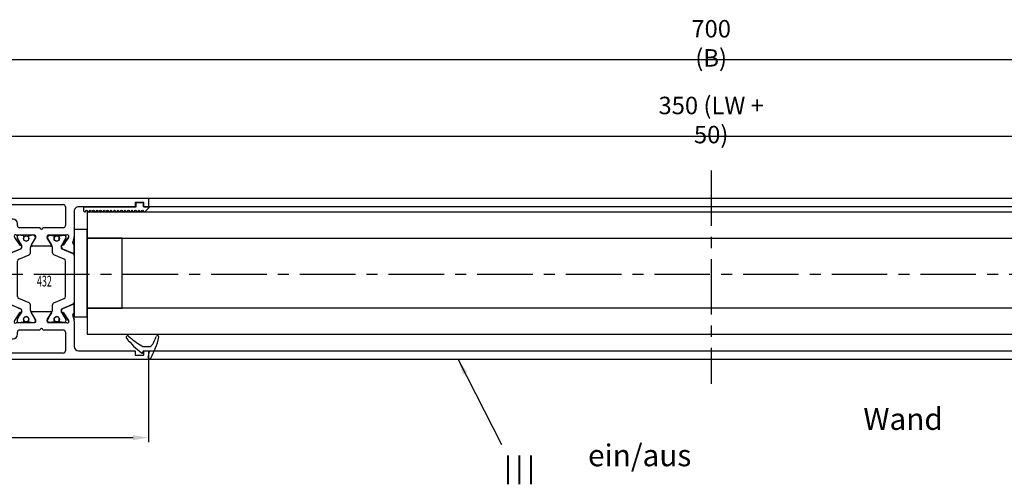
# Model space of a CAD drawing. Units: millimetres. Extents: x -1287 to -98, y 0 to 841.
# Drawn here: x -654 to -428, y 487 to 593 of the extents above; entities that cross this region are included whole.
import ezdxf
from ezdxf.enums import TextEntityAlignment as Align

# ---------------------------------------------------------------- set-up
doc = ezdxf.new("R2010")
doc.units = ezdxf.units.MM
doc.header["$PDMODE"] = 35
doc.header["$PDSIZE"] = 2
doc.linetypes.add('CENTERX2', pattern=[20.32, 12.7, -2.54, 2.54, -2.54])
for name, color, linetype in [('02_Bemassung', 4, 'Continuous'), ('06_Beschriftung', 2, 'Continuous'), ('325137', 7, 'Continuous'), ('325424', 7, 'Continuous'), ('325432', 7, 'Continuous'), ('325455', 40, 'Continuous'), ('Glas', 7, 'Continuous'), ('Mittellinien', 7, 'Continuous')]:
    doc.layers.add(name, color=color, linetype=linetype)
doc.layers.add('05_Beschriftung', color=2, linetype='Continuous', lineweight=35)
doc.styles.get("Standard").update_dxf_attribs({"font": 'ISOCP.SHX', "width": 0.8})
doc.dimstyles.new('Dorma', dxfattribs={"dimtxt": 4, "dimasz": 3.5, "dimexe": 1, "dimexo": 1, "dimgap": 1.5, "dimtad": 1, "dimdec": 1, "dimrnd": 0.5, "dimzin": 9, "dimtxsty": 'Standard', "dimcen": 0.1, "dimclrd": 256, "dimclre": 256, "dimclrt": 256, "dimadec": 1, "dimazin": 2, "dimtp": 0.1, "dimtm": 0.1, "dimtfac": 1, "dimtdec": 1, "dimtmove": 0, "dimatfit": 3, "dimfxl": 1, "dimtolj": 1, "dimtzin": 0, "dimlwe": -1, "dimarcsym": 0})

# ---------------------------------------------------------------- blocks, each defined once
blk = doc.blocks.new('*D151')
at = {"layer": '02_Bemassung', "transparency": 16777216}
for p, q in [((129, 2.58), (129, -16.37)), ((221, 2.58), (221, -16.37))]:
    blk.add_line(p, q, dxfattribs=at)
at = {"layer": '02_Bemassung', "lineweight": -2, "transparency": 16777216}
blk.add_line((132.5, -15.37), (217.5, -15.37), dxfattribs=at)
at = {"layer": '02_Bemassung', "transparency": 16777216}
for points in [[(132.5, -14.79), (132.5, -15.95), (129, -15.37)], [(217.5, -14.79), (217.5, -15.95), (221, -15.37)]]:
    blk.add_solid(points, dxfattribs=at)
at = {"layer": 'Defpoints', "color": 0, "transparency": 16777216}
for p in [(129, 3.58), (221, 3.58), (221, -15.37)]:
    blk.add_point(p, dxfattribs=at)
at = {"layer": '02_Bemassung', "transparency": 16777216, "insert": (172.35, -11.87), "char_height": 4, "attachment_point": 5}
blk.add_mtext('\\A1;92', dxfattribs=at)
blk = doc.blocks.new('325137')
at = {"color": 1, "linetype": 'Continuous', "lineweight": 30}
for p, q in [((-12.75, 2.05), (-12.8, 1.8)), ((-12.75, 2.04), (-12.8, 1.8)), ((-12.8, 1.8), (-12.8, 1)), ((-12.8, 1.8), (-12.8, 1.8)), ((-12.8, 1), (-0.8, 1)), ((-12.35, 2), (-12.35, 2)), ((-11.95, 2), (-11.95, 2)), ((-11.55, 2), (-11.55, 2)), ((-11.15, 2), (-11.15, 2)), ((-10.75, 2), (-10.75, 2)), ((-10.35, 2), (-10.35, 2)), ((-9.95, 2), (-9.95, 2)), ((-9.55, 2), (-9.55, 2)), ((-9.15, 2), (-9.15, 2)), ((-8.75, 2), (-8.75, 2)), ((-8.35, 2), (-8.35, 2)), ((-7.95, 2), (-7.95, 2)), ((-7.55, 2), (-7.55, 2)), ((-7.15, 2), (-7.15, 2)), ((-6.75, 2), (-6.75, 2)), ((-6.35, 2), (-6.35, 2)), ((-5.95, 2), (-5.95, 2)), ((-5.55, 2), (-5.55, 2)), ((-5.15, 2), (-5.15, 2)), ((-4.75, 2), (-4.75, 2)), ((-4.35, 2), (-4.35, 2)), ((-3.95, 2), (-3.95, 2)), ((-3.55, 2), (-3.55, 2)), ((-3.15, 2), (-3.15, 2)), ((-2.75, 2), (-2.75, 2)), ((-2.6, 1), (-0.8, 1)), ((-2.35, 2), (-2.35, 2)), ((-1.95, 2), (-1.95, 2)), ((-1.55, 2), (-1.55, 2)), ((-1.15, 2), (-1.15, 2)), ((-0.8, 1), (-0.8, 0.3)), ((-0.77, 1), (-0.77, 1)), ((-0.75, 2), (-0.75, 2)), ((-0.5, 0), (0.5, 0)), ((-0.35, 2), (-0.35, 2)), ((0.05, 2), (0.05, 2)), ((0.45, 2), (0.45, 2)), ((0.8, 0.3), (0.8, 0.8)), ((0.86, 2.06), (0.85, 2)), ((0.85, 2), (0.85, 2)), ((0.88, 2.11), (0.86, 2.06)), ((0.92, 2.16), (0.88, 2.11)), ((0.97, 2.19), (0.92, 2.16)), ((1.03, 2.2), (0.97, 2.19)), ((1, 1), (2.23, 1)), ((1.03, 2.2), (1.03, 2.2)), ((2.26, 1.07), (1.19, 2.14)), ((2.23, 1.1), (1.19, 2.14)), ((2.23, 1), (1.23, 1)), ((2.26, 1.07), (2.26, 1.07))]:
    blk.add_line(p, q, dxfattribs=at)
at = {"color": 1, "linetype": 'Continuous', "lineweight": 0}
for p, q in [((-12.75, 2.04), (-12.75, 2.05)), ((1.19, 2.14), (1.19, 2.14))]:
    blk.add_line(p, q, dxfattribs=at)
at = {"color": 1, "linetype": 'Continuous', "lineweight": 30}
for centre, radius, start, end in [((-12.55, 2), 0.2, 0.0006, 167.32), ((-12.55, 2), 0.2, 359.9984, 167.32), ((-12.15, 2), 0.2, 180, 0), ((-12.15, 2), 0.2, 180.0021, 359.9979), ((-11.75, 2), 0.2, 0.0021, 179.9979), ((-11.75, 2), 0.2, 94.9185, 179.996), ((-11.75, 2), 0.2, 0.0059, 84.1855), ((-11.35, 2), 0.2, 180, 0), ((-11.35, 2), 0.2, 180.0021, 359.9979), ((-10.95, 2), 0.2, 0.0021, 179.9979), ((-10.95, 2), 0.2, 95.7941, 179.9956), ((-10.95, 2), 0.2, 0.0044, 84.2059), ((-10.55, 2), 0.2, 180, 0), ((-10.55, 2), 0.2, 180.0021, 359.9979), ((-10.15, 2), 0.2, 0.0021, 179.9979), ((-10.15, 2), 0.2, 95.8145, 179.9941), ((-10.15, 2), 0.2, 0.0044, 84.2059), ((-9.75, 2), 0.2, 180, 0), ((-9.75, 2), 0.2, 180.0021, 359.9979), ((-9.35, 2), 0.2, 359.9936, 180.0064), ((-9.35, 2), 0.2, 95.7829, 180.0256), ((-9.35, 2), 0.2, 359.9744, 84.2171), ((-8.95, 2), 0.2, 180, 0), ((-8.95, 2), 0.2, 180.0021, 359.9979), ((-8.55, 2), 0.2, 0.0021, 179.9979), ((-8.55, 2), 0.2, 95.7941, 179.9956), ((-8.55, 2), 0.2, 0.0059, 84.1855), ((-8.15, 2), 0.2, 180, 0), ((-8.15, 2), 0.2, 180.0021, 359.9979), ((-7.75, 2), 0.2, 0.0021, 179.9979), ((-7.75, 2), 0.2, 95.7941, 179.9956), ((-7.75, 2), 0.2, 0.0044, 84.2059), ((-7.35, 2), 0.2, 180, 0), ((-7.35, 2), 0.2, 180.0021, 359.9979), ((-6.95, 2), 0.2, 0.0021, 179.9979), ((-6.95, 2), 0.2, 95.7941, 179.9956), ((-6.95, 2), 0.2, 0.0044, 84.2059), ((-6.55, 2), 0.2, 180, 0), ((-6.55, 2), 0.2, 180.0021, 359.9979), ((-6.15, 2), 0.2, 0.0021, 179.9979), ((-6.15, 2), 0.2, 95.7829, 180.0256), ((-6.15, 2), 0.2, 0.0044, 84.2059), ((-5.75, 2), 0.2, 179.9915, 0.0085), ((-5.75, 2), 0.2, 179.9936, 0.0064), ((-5.35, 2), 0.2, 0.0021, 179.9979), ((-5.35, 2), 0.2, 95.7941, 179.9956), ((-5.35, 2), 0.2, 359.9783, 84.2131), ((-4.95, 2), 0.2, 180, 0), ((-4.95, 2), 0.2, 180.0021, 359.9979), ((-4.55, 2), 0.2, 0.0021, 179.9979), ((-4.55, 2), 0.2, 95.798, 179.9916), ((-4.55, 2), 0.2, 0.0084, 84.202), ((-4.15, 2), 0.2, 180, 0), ((-4.15, 2), 0.2, 180.0021, 359.9979), ((-3.75, 2), 0.2, 0.0021, 179.9979), ((-3.75, 2), 0.2, 95.798, 179.9916), ((-3.75, 2), 0.2, 0.0084, 84.202), ((-3.35, 2), 0.2, 180, 0), ((-3.35, 2), 0.2, 180.0021, 359.9979), ((-2.95, 2), 0.2, 0.0021, 179.9979), ((-2.95, 2), 0.2, 95.8184, 179.9902), ((-2.95, 2), 0.2, 0.0084, 84.202), ((-2.55, 2), 0.2, 180, 0), ((-2.55, 2), 0.2, 180.0021, 359.9979), ((-2.15, 2), 0.2, 359.9936, 180.0064), ((-2.15, 2), 0.2, 95.7869, 180.0217), ((-2.15, 2), 0.2, 359.9783, 84.2131), ((-1.75, 2), 0.2, 180, 0), ((-1.75, 2), 0.2, 180.0021, 359.9979), ((-1.35, 2), 0.2, 0.0021, 179.9979), ((-1.35, 2), 0.2, 95.798, 179.9916), ((-1.35, 2), 0.2, 0.0084, 84.202), ((-0.95, 2), 0.2, 180, 0), ((-0.95, 2), 0.2, 180.0021, 359.9979), ((-0.5, 0.3), 0.3, 179.9983, 270.0003), ((-0.55, 2), 0.2, 0.0021, 179.9979), ((-0.55, 2), 0.2, 95.798, 179.9916), ((-0.55, 2), 0.2, 0.0084, 84.202), ((-0.15, 2), 0.2, 180, 0), ((-0.15, 2), 0.2, 180.0021, 359.9979), ((0.25, 2), 0.2, 0.0021, 179.9979), ((0.25, 2), 0.2, 95.798, 179.9916), ((0.25, 2), 0.2, 0.0084, 84.202), ((0.65, 2), 0.2, 180, 0), ((0.65, 2), 0.2, 180.0021, 359.9979), ((0.5, 0.3), 0.3, 269.9997, 0.0017), ((1, 0.8), 0.2, 90.0127, 179.9958), ((1.05, 2), 0.2, 44.9963, 180.0039), ((1.05, 2), 0.2, 45.0021, 84.2009), ((2.33, 1), 0.1, 135.0883, 179.9415)]:
    blk.add_arc(centre, radius, start, end, dxfattribs=at)
blk = doc.blocks.new('325432')
at = {"color": 40, "linetype": 'Continuous', "lineweight": 30}
for p, q in [((-36, 46), (-29, 46)), ((-29, 46), (-29, 44.5)), ((-8, 44.5), (-8, 46)), ((-8, 46), (-1, 46)), ((-37, 0), (-37, 45)), ((-35.5, 19.5), (-35.5, 44)), ((-35, 44.5), (-33.5, 44.5)), ((-33, 44), (-33, 40.8)), ((-29.5, 44), (-31.5, 44)), ((-31.5, 44), (-31.5, 42)), ((-5.5, 44), (-7.5, 44)), ((-5.5, 42), (-5.5, 44)), ((-4, 40.8), (-4, 44)), ((-3.5, 44.5), (-2, 44.5)), ((-1.5, 44), (-1.5, 19.5)), ((0, 45), (0, 0)), ((-31.5, 42), (-29, 42)), ((-29, 41.7), (-30.55, 40.15)), ((-29, 42), (-29, 41.7)), ((-8, 41.7), (-8, 42)), ((-8, 42), (-5.5, 42)), ((-6.45, 40.15), (-8, 41.7)), ((-32.7, 40.5), (-32.5, 40.5)), ((-32.2, 40.2), (-32.2, 31)), ((-30.7, 39.79), (-30.7, 32.5)), ((-6.3, 32.5), (-6.3, 39.79)), ((-4.8, 31), (-4.8, 40.2)), ((-4.5, 40.5), (-4.3, 40.5)), ((-30.2, 32), (-28.18, 32)), ((-27.9, 31.97), (-26.75, 31.68)), ((-26.16, 32), (-24.66, 32)), ((-24.33, 31.69), (-25.4, 29.18)), ((-18.5, 32), (-23.87, 32)), ((-13.13, 32), (-18.5, 32)), ((-11.6, 29.18), (-12.67, 31.69)), ((-12.34, 32), (-10.84, 32)), ((-10.25, 31.68), (-9.1, 31.97)), ((-8.82, 32), (-6.8, 32)), ((-31.2, 30), (-30.7, 30)), ((-30.2, 29.5), (-30.2, 24.85)), ((-28.5, 30.06), (-28.5, 26.1)), ((-28.5, 29.7), (-28.5, 29.27)), ((-28.07, 30.71), (-28.22, 30.76)), ((-27.89, 30.1), (-28.1, 30.1)), ((-26.27, 29.55), (-28, 30.67)), ((-26.8, 29.5), (-27.78, 30.07)), ((-26.11, 29.11), (-26.8, 29.5)), ((-26.19, 29.2), (-26.18, 29.38)), ((-24.38, 31.58), (-25.3, 29.4)), ((-24.02, 27.3), (-23.01, 29.69)), ((-22.55, 30), (-18.5, 30)), ((-18.5, 30), (-14.45, 30)), ((-13.99, 29.69), (-12.98, 27.3)), ((-11.7, 29.4), (-12.62, 31.58)), ((-9.22, 30.07), (-10.89, 29.11)), ((-10.82, 29.38), (-10.81, 29.2)), ((-9, 30.67), (-10.73, 29.55)), ((-8.9, 30.1), (-9.11, 30.1)), ((-8.78, 30.76), (-8.93, 30.71)), ((-8.5, 26.1), (-8.5, 30.06)), ((-8.5, 29.27), (-8.5, 29.7)), ((-6.8, 24.85), (-6.8, 29.5)), ((-6.3, 30), (-5.8, 30)), ((-28.4, 29.1), (-28.4, 28.72)), ((-28.4, 27.27), (-28.4, 26.9)), ((-28.2, 28.52), (-28.09, 28.52)), ((-28.09, 27.47), (-28.2, 27.47)), ((-25.44, 29.25), (-25.9, 29.01)), ((-11.1, 29.01), (-11.56, 29.25)), ((-8.91, 28.52), (-8.8, 28.52)), ((-8.8, 27.47), (-8.91, 27.47)), ((-8.6, 28.72), (-8.6, 29.1)), ((-8.6, 26.9), (-8.6, 27.27)), ((-28.5, 26.73), (-28.5, 26.3)), ((-28.2, 25.8), (-27.98, 25.8)), ((-28.1, 25.9), (-27.89, 25.9)), ((-27.82, 25.84), (-26.3, 26.77)), ((-27.78, 25.93), (-26.8, 26.5)), ((-26.8, 26.5), (-26.11, 26.89)), ((-26, 26.6), (-26, 22.4)), ((-25.71, 27), (-24.48, 27)), ((-12.52, 27), (-11.29, 27)), ((-11, 22.4), (-11, 26.6)), ((-10.89, 26.89), (-9.22, 25.93)), ((-10.7, 26.77), (-9.18, 25.84)), ((-9.11, 25.9), (-8.9, 25.9)), ((-9.02, 25.8), (-8.8, 25.8)), ((-8.5, 26.3), (-8.5, 26.73)), ((-30.2, 24.15), (-30.2, 19.5)), ((-28.5, 22.9), (-28.5, 18.94)), ((-28.5, 18.94), (-28.5, 22.9)), ((-28.5, 22.27), (-28.5, 22.7)), ((-28.5, 22.27), (-28.5, 22.7)), ((-27.98, 23.2), (-28.2, 23.2)), ((-28.2, 23.2), (-27.98, 23.2)), ((-28.1, 23.1), (-27.89, 23.1)), ((-28.1, 23.1), (-27.89, 23.1)), ((-26.3, 22.23), (-27.82, 23.16)), ((-27.82, 23.16), (-26.3, 22.23)), ((-27.78, 23.07), (-26.8, 22.5)), ((-27.78, 23.07), (-26.8, 22.5)), ((-10.89, 22.11), (-9.22, 23.07)), ((-10.89, 22.11), (-9.22, 23.07)), ((-9.18, 23.16), (-10.7, 22.23)), ((-10.7, 22.23), (-9.18, 23.16)), ((-9.11, 23.1), (-8.9, 23.1)), ((-9.11, 23.1), (-8.9, 23.1)), ((-8.8, 23.2), (-9.02, 23.2)), ((-9.02, 23.2), (-8.8, 23.2)), ((-8.5, 18.94), (-8.5, 22.9)), ((-8.5, 22.9), (-8.5, 18.94)), ((-8.5, 22.7), (-8.5, 22.27)), ((-8.5, 22.7), (-8.5, 22.27)), ((-6.8, 19.5), (-6.8, 24.15)), ((-28.4, 21.72), (-28.4, 22.1)), ((-28.4, 21.72), (-28.4, 22.1)), ((-28.09, 21.52), (-28.2, 21.52)), ((-28.09, 21.52), (-28.2, 21.52)), ((-28.2, 20.47), (-28.09, 20.47)), ((-28.2, 20.47), (-28.09, 20.47)), ((-26.8, 22.5), (-26.11, 22.11)), ((-26.8, 22.5), (-26.11, 22.11)), ((-25.71, 22), (-24.48, 22)), ((-25.71, 22), (-24.48, 22)), ((-24.02, 21.69), (-23.01, 19.3)), ((-24.02, 21.69), (-23.01, 19.3)), ((-13.99, 19.3), (-12.98, 21.69)), ((-13.99, 19.3), (-12.98, 21.69)), ((-12.52, 22), (-11.29, 22)), ((-12.52, 22), (-11.29, 22)), ((-8.8, 21.52), (-8.91, 21.52)), ((-8.8, 21.52), (-8.91, 21.52)), ((-8.91, 20.47), (-8.8, 20.47)), ((-8.91, 20.47), (-8.8, 20.47)), ((-8.6, 22.1), (-8.6, 21.72)), ((-8.6, 22.1), (-8.6, 21.72)), ((-30.7, 19), (-35, 19)), ((-28.5, 19.3), (-28.5, 19.73)), ((-28.5, 19.3), (-28.5, 19.73)), ((-28.4, 19.9), (-28.4, 20.27)), ((-28.4, 19.9), (-28.4, 20.27)), ((-28.22, 18.24), (-28.07, 18.29)), ((-28.07, 18.29), (-28.22, 18.24)), ((-27.89, 18.9), (-28.1, 18.9)), ((-27.89, 18.9), (-28.1, 18.9)), ((-28, 18.33), (-26.27, 19.44)), ((-26.27, 19.44), (-28, 18.33)), ((-26.8, 19.5), (-27.78, 18.93)), ((-26.8, 19.5), (-27.78, 18.93)), ((-26.11, 19.89), (-26.8, 19.5)), ((-26.11, 19.89), (-26.8, 19.5)), ((-26.18, 19.62), (-26.19, 19.8)), ((-26.19, 19.8), (-26.18, 19.62)), ((-25.9, 19.99), (-25.44, 19.75)), ((-25.44, 19.75), (-25.9, 19.99)), ((-24.33, 17.3), (-25.4, 19.81)), ((-24.33, 17.3), (-25.4, 19.81)), ((-25.3, 19.6), (-24.38, 17.42)), ((-24.38, 17.42), (-25.3, 19.6)), ((-22.55, 19), (-18.5, 19)), ((-22.55, 19), (-18.5, 19)), ((-18.5, 19), (-14.45, 19)), ((-18.5, 19), (-14.45, 19)), ((-11.6, 19.81), (-12.67, 17.3)), ((-11.6, 19.81), (-12.67, 17.3)), ((-12.62, 17.42), (-11.7, 19.6)), ((-11.7, 19.6), (-12.62, 17.42)), ((-11.56, 19.75), (-11.1, 19.99)), ((-11.1, 19.99), (-11.56, 19.75)), ((-9.22, 18.93), (-10.89, 19.89)), ((-9.22, 18.93), (-10.89, 19.89)), ((-10.81, 19.8), (-10.82, 19.62)), ((-10.82, 19.62), (-10.81, 19.8)), ((-10.73, 19.44), (-9, 18.33)), ((-9, 18.33), (-10.73, 19.44)), ((-8.9, 18.9), (-9.11, 18.9)), ((-8.9, 18.9), (-9.11, 18.9)), ((-8.93, 18.29), (-8.78, 18.24)), ((-8.78, 18.24), (-8.93, 18.29)), ((-8.6, 20.27), (-8.6, 19.9)), ((-8.6, 20.27), (-8.6, 19.9)), ((-8.5, 19.73), (-8.5, 19.3)), ((-8.5, 19.73), (-8.5, 19.3)), ((-2, 19), (-6.3, 19)), ((-35, 16), (-35, 3)), ((-28.17, 17), (-34, 17)), ((-26.75, 17.32), (-27.9, 17.03)), ((-27.9, 17.03), (-26.75, 17.32)), ((-24.66, 17), (-26.16, 17)), ((-26.16, 17), (-24.66, 17)), ((-18.5, 17), (-23.87, 17)), ((-18.5, 17), (-23.87, 17)), ((-13.13, 17), (-18.5, 17)), ((-13.13, 17), (-18.5, 17)), ((-10.84, 17), (-12.34, 17)), ((-12.34, 17), (-10.84, 17)), ((-9.1, 17.03), (-10.25, 17.32)), ((-10.25, 17.32), (-9.1, 17.03)), ((-3, 17), (-8.82, 17)), ((-2, 3), (-2, 16)), ((-35, 3), (-36, 3)), ((-36, 3), (-36, 1)), ((-1, 3), (-2, 3)), ((-1, 1), (-1, 3)), ((-35, 0), (-37, 0)), ((-36, 1), (-35, 1)), ((-35, 1), (-35, 0)), ((-2, 0), (-2, 1)), ((-2, 1), (-1, 1)), ((0, 0), (-2, 0))]:
    blk.add_line(p, q, dxfattribs=at)
at = {"color": 3, "linetype": 'Continuous', "lineweight": 30}
for p, q in [((-24.33, 31.69), (-25.4, 29.18)), ((-13.13, 32), (-23.87, 32)), ((-11.6, 29.18), (-12.67, 31.69)), ((-28.5, 29.7), (-28.5, 29.27)), ((-27.89, 30.1), (-28.1, 30.1)), ((-26.8, 29.5), (-27.78, 30.07)), ((-26.11, 29.11), (-26.8, 29.5)), ((-24.02, 27.3), (-23.01, 29.69)), ((-22.55, 30), (-14.45, 30)), ((-13.99, 29.69), (-12.98, 27.3)), ((-9.11, 30.1), (-10.89, 29.11)), ((-8.9, 30.1), (-9.11, 30.1)), ((-8.5, 29.27), (-8.5, 29.7)), ((-28.4, 29.1), (-28.4, 28.72)), ((-28.4, 27.27), (-28.4, 26.9)), ((-28.2, 28.52), (-28.09, 28.52)), ((-28.09, 27.47), (-28.2, 27.47)), ((-8.91, 28.52), (-8.8, 28.52)), ((-8.8, 27.47), (-8.91, 27.47)), ((-8.6, 28.72), (-8.6, 29.1)), ((-8.6, 26.9), (-8.6, 27.27)), ((-28.5, 26.73), (-28.5, 26.3)), ((-28.1, 25.9), (-27.89, 25.9)), ((-27.78, 25.93), (-26.8, 26.5)), ((-26.8, 26.5), (-26.11, 26.89)), ((-25.71, 27), (-24.48, 27)), ((-12.52, 27), (-11.29, 27)), ((-10.89, 26.89), (-9.22, 25.93)), ((-9.11, 25.9), (-8.9, 25.9)), ((-8.5, 26.3), (-8.5, 26.73)), ((-28.5, 22.27), (-28.5, 22.7)), ((-28.1, 23.1), (-27.89, 23.1)), ((-27.78, 23.07), (-26.8, 22.5)), ((-10.89, 22.11), (-9.22, 23.07)), ((-9.11, 23.1), (-8.9, 23.1)), ((-8.5, 22.7), (-8.5, 22.27)), ((-28.4, 21.72), (-28.4, 22.1)), ((-28.09, 21.52), (-28.2, 21.52)), ((-28.2, 20.47), (-28.09, 20.47)), ((-26.8, 22.5), (-26.11, 22.11)), ((-25.71, 22), (-24.48, 22)), ((-24.02, 21.69), (-23.01, 19.3)), ((-13.99, 19.3), (-12.98, 21.69)), ((-12.52, 22), (-11.29, 22)), ((-8.8, 21.52), (-8.91, 21.52)), ((-8.91, 20.47), (-8.8, 20.47)), ((-8.6, 22.1), (-8.6, 21.72)), ((-28.5, 19.3), (-28.5, 19.73)), ((-28.4, 19.9), (-28.4, 20.27)), ((-27.89, 18.9), (-28.1, 18.9)), ((-26.8, 19.5), (-27.78, 18.93)), ((-26.11, 19.89), (-26.8, 19.5)), ((-24.33, 17.3), (-25.4, 19.81)), ((-22.55, 19), (-14.45, 19)), ((-11.6, 19.81), (-12.67, 17.3)), ((-9.11, 18.9), (-10.89, 19.89)), ((-8.9, 18.9), (-9.11, 18.9)), ((-8.6, 20.27), (-8.6, 19.9)), ((-8.5, 19.73), (-8.5, 19.3)), ((-13.13, 17), (-23.87, 17))]:
    blk.add_line(p, q, dxfattribs=at)
at = {"color": 40, "linetype": 'Continuous', "lineweight": 30}
for centre in [(-27.75, 28), (-9.25, 28), (-27.75, 21), (-27.75, 21), (-9.25, 21), (-9.25, 21)]:
    blk.add_circle(centre, 0.6, dxfattribs=at)
at = {"color": 3, "linetype": 'Continuous', "lineweight": 30}
for centre in [(-27.75, 28), (-9.25, 28), (-27.75, 21), (-9.25, 21)]:
    blk.add_circle(centre, 0.6, dxfattribs=at)
at = {"color": 40, "linetype": 'Continuous', "lineweight": 30}
for centre, radius, start, end in [((-36, 45), 1, 89.9999, 180), ((-1, 45), 1, 360, 90.0001), ((-35, 44), 0.5, 90, 180), ((-33.5, 44), 0.5, 0.0001, 90), ((-29.5, 44.5), 0.5, 270.0003, 0), ((-7.5, 44.5), 0.5, 180, 269.9997), ((-3.5, 44), 0.5, 90, 179.9999), ((-2, 44), 0.5, 0, 90), ((-32.7, 40.8), 0.3, 180.0001, 270), ((-4.3, 40.8), 0.3, 270, 359.9999), ((-32.5, 40.2), 0.3, 360, 90), ((-30.2, 39.79), 0.5, 134.9998, 180), ((-6.8, 39.79), 0.5, 0, 45.0002), ((-4.5, 40.2), 0.3, 90, 180), ((-30.2, 32.5), 0.5, 180, 269.9999), ((-28.18, 30.85), 1.15, 76.1352, 89.9999), ((-26.68, 31.97), 0.3, 256.1352, 329.0955), ((-26.15, 31.7), 0.3, 93.4632, 156.6979), ((-24.65, 31.7), 0.3, 337.0002, 92.0003), ((-23.87, 31.5), 0.5, 90, 157), ((-13.13, 31.5), 0.5, 23, 90), ((-12.35, 31.7), 0.3, 87.9997, 202.9998), ((-10.85, 31.7), 0.3, 23.3021, 86.5368), ((-10.32, 31.97), 0.3, 210.9045, 283.8648), ((-8.82, 30.85), 1.15, 90, 103.8648), ((-6.8, 32.5), 0.5, 270, 0), ((-31.2, 31), 1, 180, 269.9999), ((-30.7, 29.5), 0.5, 0, 89.9999), ((-28.31, 30.47), 0.3, 71.9964, 210.7017), ((-29, 30.06), 0.497, 0.0001, 30.7017), ((-28.1, 29.7), 0.4, 90.0004, 180), ((-28.16, 30.42), 0.3, 57.0003, 71.9964), ((-27.89, 29.89), 0.21, 60, 90.0004), ((-26.38, 29.39), 0.2, 357.0018, 57.0003), ((-25.58, 29.51), 0.3, 296.9997, 337.0002), ((-22.55, 29.5), 0.5, 90, 157), ((-14.45, 29.5), 0.5, 23, 90), ((-11.42, 29.51), 0.3, 202.9998, 243.0003), ((-10.62, 29.39), 0.2, 122.9997, 182.9982), ((-9.11, 29.89), 0.21, 90.0005, 120), ((-8.84, 30.42), 0.3, 108.0036, 122.9997), ((-8.9, 29.7), 0.4, 0.0001, 90.0005), ((-8.69, 30.47), 0.3, 329.2983, 108.0036), ((-8, 30.06), 0.497, 149.2983, 180), ((-6.3, 29.5), 0.5, 90.0001, 180), ((-5.8, 31), 1, 270.0001, 0), ((-28.3, 29.27), 0.2, 180, 239.9997), ((-28.2, 28.72), 0.2, 179.9999, 269.9997), ((-28.2, 27.27), 0.2, 90, 180.0002), ((-28.09, 28.72), 0.2, 269.9997, 295.0079), ((-28.09, 27.27), 0.2, 64.9921, 90), ((-27.75, 28), 0.6, 244.9921, 115.0079), ((-25.99, 29.19), 0.2, 177.0018, 296.9997), ((-25.72, 29.79), 0.791, 240.0001, 273.0963), ((-25.67, 29.3), 0.3, 269.6256, 337), ((-24.48, 27.5), 0.5, 270, 337), ((-12.52, 27.5), 0.5, 203, 270), ((-11.33, 29.3), 0.3, 203, 270.3742), ((-11.28, 29.79), 0.791, 266.9037, 300), ((-11.01, 29.19), 0.2, 243.0003, 2.9982), ((-9.25, 28), 0.6, 64.9921, 295.0079), ((-8.91, 28.72), 0.2, 244.9921, 270), ((-8.91, 27.27), 0.2, 90, 115.0079), ((-8.8, 28.72), 0.2, 270, 0), ((-8.8, 27.27), 0.2, 360, 90), ((-8.7, 29.27), 0.2, 299.9997, 0.0001), ((-30.25, 24.5), 0.35, 278.2128, 81.7869), ((-28.3, 26.73), 0.2, 120.0001, 180.0001), ((-28.1, 26.3), 0.4, 180.0001, 269.9999), ((-28.2, 26.1), 0.3, 180.0001, 270.0012), ((-27.98, 26.1), 0.3, 270.0012, 301.3956), ((-27.89, 26.11), 0.21, 269.9999, 300), ((-26.2, 26.6), 0.2, 360, 121.3956), ((-25.71, 26.2), 0.8, 90, 120), ((-11.29, 26.2), 0.8, 60, 90), ((-10.8, 26.6), 0.2, 58.6044, 180), ((-9.11, 26.11), 0.21, 240, 270), ((-9.02, 26.1), 0.3, 238.6044, 269.9988), ((-8.9, 26.3), 0.4, 270, 0), ((-8.8, 26.1), 0.3, 269.9988, 360), ((-8.7, 26.73), 0.2, 0, 60.0001), ((-6.75, 24.5), 0.35, 98.2132, 261.7867), ((-28.2, 22.9), 0.3, 90.0012, 179.9997), ((-28.2, 22.9), 0.3, 89.9988, 179.9999), ((-28.1, 22.7), 0.4, 90.0001, 179.9999), ((-28.1, 22.7), 0.4, 90.0001, 179.9999), ((-27.98, 22.9), 0.3, 58.6048, 90.0012), ((-27.98, 22.9), 0.3, 58.6044, 89.9988), ((-27.89, 22.89), 0.21, 60, 90.0001), ((-27.89, 22.89), 0.21, 60, 90.0001), ((-9.11, 22.89), 0.21, 90, 120), ((-9.11, 22.89), 0.21, 90, 120), ((-9.02, 22.9), 0.3, 89.9988, 121.3952), ((-9.02, 22.9), 0.3, 90.0012, 121.3956), ((-8.9, 22.7), 0.4, 0, 90), ((-8.9, 22.7), 0.4, 0, 90), ((-8.8, 22.9), 0.3, 0.0002, 89.9988), ((-8.8, 22.9), 0.3, 0, 90.0012), ((-28.3, 22.27), 0.2, 179.9999, 240.0003), ((-28.3, 22.27), 0.2, 179.9999, 239.9999), ((-28.2, 21.72), 0.2, 179.9998, 270), ((-28.2, 21.72), 0.2, 179.9998, 270), ((-28.2, 20.27), 0.2, 90.0003, 180.0001), ((-28.2, 20.27), 0.2, 90.0003, 180.0001), ((-28.09, 21.72), 0.2, 270, 295.0079), ((-28.09, 21.72), 0.2, 270, 295.0079), ((-28.09, 20.27), 0.2, 64.9921, 90.0003), ((-28.09, 20.27), 0.2, 64.9921, 90.0003), ((-27.75, 21), 0.6, 244.9921, 115.0079), ((-27.75, 21), 0.6, 244.9921, 115.0079), ((-26.2, 22.4), 0.2, 238.6048, 360), ((-26.2, 22.4), 0.2, 238.6044, 0), ((-25.71, 22.8), 0.8, 240, 270), ((-25.71, 22.8), 0.8, 240, 270), ((-24.48, 21.5), 0.5, 23, 90), ((-24.48, 21.5), 0.5, 23, 90), ((-12.52, 21.5), 0.5, 90, 157), ((-12.52, 21.5), 0.5, 90, 157), ((-11.29, 22.8), 0.8, 270, 300), ((-11.29, 22.8), 0.8, 270, 300), ((-10.8, 22.4), 0.2, 180, 301.3952), ((-10.8, 22.4), 0.2, 180, 301.3956), ((-9.25, 21), 0.6, 64.9921, 295.0079), ((-9.25, 21), 0.6, 64.9921, 295.0079), ((-8.91, 21.72), 0.2, 244.9921, 270), ((-8.91, 21.72), 0.2, 244.9921, 270), ((-8.91, 20.27), 0.2, 90, 115.0079), ((-8.91, 20.27), 0.2, 90, 115.0079), ((-8.8, 21.72), 0.2, 270, 0), ((-8.8, 21.72), 0.2, 270, 0), ((-8.8, 20.27), 0.2, 0, 90), ((-8.8, 20.27), 0.2, 0, 90), ((-8.7, 22.27), 0.2, 299.9999, 0), ((-8.7, 22.27), 0.2, 299.9999, 0), ((-35, 19.5), 0.5, 180, 269.9979), ((-30.7, 19.5), 0.5, 269.9979, 0), ((-28.31, 18.53), 0.3, 149.2983, 288.0036), ((-28.31, 18.53), 0.3, 149.2983, 288.0036), ((-29, 18.94), 0.497, 329.2983, 359.9997), ((-29, 18.94), 0.497, 329.2983, 359.9999), ((-28.3, 19.73), 0.2, 120.0001, 180), ((-28.3, 19.73), 0.2, 120.0003, 180), ((-28.1, 19.3), 0.4, 180, 269.9996), ((-28.1, 19.3), 0.4, 180, 269.9996), ((-28.16, 18.58), 0.3, 288.0036, 302.9997), ((-28.16, 18.58), 0.3, 288.0036, 302.9997), ((-27.89, 19.11), 0.21, 269.9996, 300), ((-27.89, 19.11), 0.21, 269.9996, 300), ((-26.38, 19.61), 0.2, 302.9997, 2.9982), ((-26.38, 19.61), 0.2, 302.9997, 2.9982), ((-25.99, 19.81), 0.2, 63.0003, 182.9982), ((-25.99, 19.81), 0.2, 63.0003, 182.9982), ((-25.72, 19.21), 0.791, 86.9037, 119.9999), ((-25.72, 19.21), 0.791, 86.9037, 119.9999), ((-25.67, 19.7), 0.3, 23, 90.3744), ((-25.67, 19.7), 0.3, 23, 90.3744), ((-25.58, 19.49), 0.3, 22.9998, 63.0003), ((-25.58, 19.49), 0.3, 22.9998, 63.0003), ((-22.55, 19.5), 0.5, 203, 270), ((-22.55, 19.5), 0.5, 203, 270), ((-14.45, 19.5), 0.5, 270, 337), ((-14.45, 19.5), 0.5, 270, 337), ((-11.42, 19.49), 0.3, 116.9997, 157.0002), ((-11.42, 19.49), 0.3, 116.9997, 157.0002), ((-11.33, 19.7), 0.3, 89.6258, 157), ((-11.33, 19.7), 0.3, 89.6258, 157), ((-11.28, 19.21), 0.791, 60, 93.0963), ((-11.28, 19.21), 0.791, 60, 93.0963), ((-11.01, 19.81), 0.2, 357.0018, 116.9997), ((-11.01, 19.81), 0.2, 357.0018, 116.9997), ((-10.62, 19.61), 0.2, 177.0018, 237.0003), ((-10.62, 19.61), 0.2, 177.0018, 237.0003), ((-9.11, 19.11), 0.21, 240, 269.9995), ((-9.11, 19.11), 0.21, 240, 269.9995), ((-8.84, 18.58), 0.3, 237.0003, 251.9964), ((-8.84, 18.58), 0.3, 237.0003, 251.9964), ((-8.9, 19.3), 0.4, 269.9995, 359.9999), ((-8.9, 19.3), 0.4, 269.9995, 359.9999), ((-8.69, 18.53), 0.3, 251.9964, 30.7017), ((-8.69, 18.53), 0.3, 251.9964, 30.7017), ((-8.7, 19.73), 0.2, 359.9999, 60.0003), ((-8.7, 19.73), 0.2, 359.9999, 60.0003), ((-8, 18.94), 0.497, 180.0002, 210.7017), ((-8, 18.94), 0.497, 180, 210.7017), ((-6.3, 19.5), 0.5, 180, 270.0021), ((-2, 19.5), 0.5, 270.0021, 0), ((-34, 16), 1, 90, 180), ((-28.18, 18.15), 1.15, 270.0001, 283.8648), ((-28.18, 18.15), 1.15, 270.2562, 283.8648), ((-26.68, 17.03), 0.3, 30.9045, 103.8648), ((-26.68, 17.03), 0.3, 30.9045, 103.8648), ((-26.15, 17.3), 0.3, 203.3021, 266.5368), ((-26.15, 17.3), 0.3, 203.3021, 266.5368), ((-24.65, 17.3), 0.3, 267.9997, 22.9998), ((-24.65, 17.3), 0.3, 267.9997, 22.9998), ((-23.87, 17.5), 0.5, 203, 270), ((-23.87, 17.5), 0.5, 203, 270), ((-13.13, 17.5), 0.5, 270, 337), ((-13.13, 17.5), 0.5, 270, 337), ((-12.35, 17.3), 0.3, 157.0002, 272.0003), ((-12.35, 17.3), 0.3, 157.0002, 272.0003), ((-10.85, 17.3), 0.3, 273.4632, 336.6979), ((-10.85, 17.3), 0.3, 273.4632, 336.6979), ((-10.32, 17.03), 0.3, 76.1352, 149.0955), ((-10.32, 17.03), 0.3, 76.1352, 149.0955), ((-8.82, 18.15), 1.15, 256.1352, 270.0001), ((-8.82, 18.15), 1.15, 256.1352, 270), ((-3, 16), 1, 360, 90.0001)]:
    blk.add_arc(centre, radius, start, end, dxfattribs=at)
at = {"color": 3, "linetype": 'Continuous', "lineweight": 30}
for centre, radius, start, end in [((-23.87, 31.5), 0.5, 90, 157), ((-13.13, 31.5), 0.5, 23.0001, 90), ((-28.1, 29.7), 0.4, 90.0005, 180.0003), ((-27.89, 29.89), 0.21, 60, 90.0005), ((-22.55, 29.5), 0.5, 90, 156.9999), ((-14.45, 29.5), 0.5, 23, 90), ((-8.9, 29.7), 0.4, 0.0002, 90.0004), ((-28.3, 29.27), 0.2, 180.0003, 240), ((-28.2, 28.72), 0.2, 179.9999, 270.0003), ((-28.2, 27.27), 0.2, 89.9989, 180.0006), ((-28.09, 28.72), 0.2, 270.0003, 295.0078), ((-28.09, 27.27), 0.2, 64.9922, 89.9989), ((-27.75, 28), 0.6, 244.9922, 115.0078), ((-25.72, 29.79), 0.791, 240.0001, 273.0949), ((-25.67, 29.3), 0.3, 269.622, 337), ((-24.48, 27.5), 0.5, 270.0001, 336.9999), ((-12.52, 27.5), 0.5, 203, 270.0001), ((-11.33, 29.3), 0.3, 203.0001, 270.378), ((-11.28, 29.79), 0.791, 266.9052, 300), ((-9.25, 28), 0.6, 64.9921, 295.0079), ((-8.91, 28.72), 0.2, 244.9921, 270.0011), ((-8.91, 27.27), 0.2, 89.9987, 115.0079), ((-8.8, 28.72), 0.2, 270.0011, 0), ((-8.8, 27.27), 0.2, 359.9998, 89.9987), ((-8.7, 29.27), 0.2, 299.9995, 0.0002), ((-28.3, 26.73), 0.2, 119.9995, 180.0004), ((-28.1, 26.3), 0.4, 180.0004, 270.0001), ((-27.89, 26.11), 0.21, 270.0001, 300), ((-25.71, 26.2), 0.8, 90.0001, 120), ((-11.29, 26.2), 0.8, 60, 90.0001), ((-9.11, 26.11), 0.21, 240, 270.0003), ((-8.9, 26.3), 0.4, 270.0003, 0), ((-8.7, 26.73), 0.2, 0, 60.0006), ((-28.1, 22.7), 0.4, 89.9999, 179.9996), ((-27.89, 22.89), 0.21, 60, 89.9999), ((-9.11, 22.89), 0.21, 89.9997, 120), ((-8.9, 22.7), 0.4, 0, 89.9997), ((-28.3, 22.27), 0.2, 179.9996, 240.0005), ((-28.2, 21.72), 0.2, 179.9994, 270.0011), ((-28.2, 20.27), 0.2, 89.9997, 180.0001), ((-28.09, 21.72), 0.2, 270.0011, 295.0078), ((-28.09, 20.27), 0.2, 64.9922, 89.9997), ((-27.75, 21), 0.6, 244.9922, 115.0078), ((-25.71, 22.8), 0.8, 240, 269.9999), ((-24.48, 21.5), 0.5, 23.0001, 89.9999), ((-12.52, 21.5), 0.5, 89.9999, 157), ((-11.29, 22.8), 0.8, 269.9999, 300), ((-9.25, 21), 0.6, 64.9921, 295.0079), ((-8.91, 21.72), 0.2, 244.9921, 270.0013), ((-8.91, 20.27), 0.2, 89.9989, 115.0079), ((-8.8, 21.72), 0.2, 270.0013, 0.0002), ((-8.8, 20.27), 0.2, 0, 89.9989), ((-8.7, 22.27), 0.2, 299.9994, 0), ((-28.3, 19.73), 0.2, 120, 179.9997), ((-28.1, 19.3), 0.4, 179.9997, 269.9995), ((-27.89, 19.11), 0.21, 269.9995, 300), ((-25.72, 19.21), 0.791, 86.9051, 119.9999), ((-25.67, 19.7), 0.3, 23, 90.378), ((-22.55, 19.5), 0.5, 203.0001, 270), ((-14.45, 19.5), 0.5, 270, 337), ((-11.33, 19.7), 0.3, 89.622, 156.9999), ((-11.28, 19.21), 0.791, 60, 93.0948), ((-8.9, 19.3), 0.4, 269.9996, 359.9998), ((-8.7, 19.73), 0.2, 359.9998, 60.0005), ((-23.87, 17.5), 0.5, 203, 270), ((-13.13, 17.5), 0.5, 270, 336.9999)]:
    blk.add_arc(centre, radius, start, end, dxfattribs=at)
blk = doc.blocks.new('325424')
at = {"color": 1, "linetype": 'Continuous', "lineweight": 30}
for p, q in [((-3.5, 2.61), (-3.5, 2.62)), ((-3.2, 2.92), (-3.2, 2.92)), ((-1, -0.47), (-1, 0.61)), ((0, -0.56), (0, 0.56)), ((-3.13, -4.56), (-3.13, -4.56))]:
    blk.add_line(p, q, dxfattribs=at)
at = {"color": 1, "linetype": 'Continuous', "lineweight": 0}
for p, q in [((-1.53, 1.5), (-1.53, 1.5)), ((-1, 0.61), (-1, 0.61)), ((-1.14, -0.99), (-1.15, -0.99)), ((-1, -0.47), (-1, -0.47))]:
    blk.add_line(p, q, dxfattribs=at)
at = {"color": 1}
blk.add_line((0.3, -0.75), (0.2, -0.75), dxfattribs=at)
at = {"color": 1, "linetype": 'Continuous', "lineweight": 30}
for centre, radius, start, end in [((-3.2, 2.62), 0.3, 76.053, 179.997), ((-3.2, 2.61), 0.3, 179.9876, 247.7788), ((-10.9, -16.21), 20.03, 62.1274, 67.754), ((-7.94, -16.49), 20, 61.3481, 76.0613), ((-2, 0.61), 1, 0.0064, 62.1183), ((0.2, 0.56), 0.2, 77.401, 179.9818), ((-4.14, -18.83), 20.07, 73.9255, 77.3838), ((1.5, 0.74), 0.3, 253.9483, 359.9933), ((1.49, 0.78), 0.31, 352.1555, 60.8513), ((-18.28, 9.34), 20.01, 318.0557, 328.9218), ((-15.39, 11.14), 20, 308.7006, 322.3726), ((-2, -0.47), 1, 328.9301, 359.9932), ((0.2, -0.55), 0.2, 180.0248, 269.9656), ((0.3, -0.95), 0.2, 322.3668, 90.007), ((-3.1, -4.3), 0.4, 138.0403, 180.0156), ((-3.13, -4.16), 0.4, 201.3388, 308.6953)]:
    blk.add_arc(centre, radius, start, end, dxfattribs=at)
blk = doc.blocks.new('*D153')
at = {"layer": '02_Bemassung', "transparency": 16777216}
for p, q in [((0, 42.89), (0, 72.24)), ((700, 43.02), (700, 72.24))]:
    blk.add_line(p, q, dxfattribs=at)
at = {"layer": '02_Bemassung', "lineweight": -2, "transparency": 16777216}
blk.add_line((3.5, 71.24), (696.5, 71.24), dxfattribs=at)
at = {"layer": '02_Bemassung', "transparency": 16777216}
for points in [[(3.5, 71.82), (3.5, 70.66), (0, 71.24)], [(696.5, 71.82), (696.5, 70.66), (700, 71.24)]]:
    blk.add_solid(points, dxfattribs=at)
at = {"layer": 'Defpoints', "color": 0, "transparency": 16777216}
for p in [(700, 71.24), (0, 41.89), (700, 42.02)]:
    blk.add_point(p, dxfattribs=at)
at = {"layer": '02_Bemassung', "color": 2, "transparency": 16777216, "insert": (350, 74.94), "char_height": 4, "attachment_point": 5}
blk.add_mtext('\\A1;700 (B)', dxfattribs=at)
blk = doc.blocks.new('*D154')
at = {"layer": '02_Bemassung', "transparency": 16777216}
for p, q in [((175, 39.49), (175, 54.67)), ((525, 39.51), (525, 54.67))]:
    blk.add_line(p, q, dxfattribs=at)
at = {"layer": '02_Bemassung', "lineweight": -2, "transparency": 16777216}
blk.add_line((178.5, 53.67), (521.5, 53.67), dxfattribs=at)
at = {"layer": '02_Bemassung', "transparency": 16777216}
for points in [[(178.5, 54.25), (178.5, 53.09), (175, 53.67)], [(521.5, 54.25), (521.5, 53.09), (525, 53.67)]]:
    blk.add_solid(points, dxfattribs=at)
at = {"layer": 'Defpoints', "color": 0, "transparency": 16777216}
for p in [(525, 53.67), (175, 38.49), (525, 38.51)]:
    blk.add_point(p, dxfattribs=at)
at = {"layer": '02_Bemassung', "color": 2, "transparency": 16777216, "insert": (350, 57.37), "char_height": 4, "attachment_point": 5}
blk.add_mtext('\\A1;350 (LW + 50)', dxfattribs=at)
blk = doc.blocks.new('*U146')
at = {"layer": '325455'}
for p, q in [((221, 39.49), (479, 39.49)), ((479, 37.49), (221, 37.49)), ((221, 4.49), (479, 4.49)), ((479, 2.49), (221, 2.49))]:
    blk.add_line(p, q, dxfattribs=at)
at = {"layer": 'Glas'}
for points in [[(207, 30.29), (493, 30.29), (493, 36.29), (207, 36.29)], [(207, 8.29), (493, 8.29), (493, 14.29), (207, 14.29)]]:
    blk.add_lwpolyline(points, close=True, dxfattribs=at)
at = {"layer": 'Glas', "color": 1}
for points in [[(204, 12.29), (207, 12.29), (207, 32.29), (204, 32.29)], [(207, 14.29), (215, 14.29), (215, 30.29), (207, 30.29)]]:
    blk.add_lwpolyline(points, close=True, dxfattribs=at)
at = {"layer": 'Mittellinien', "color": 1, "linetype": 'CENTERX2', "lineweight": 30}
for p, q in [((350, 45.84), (350, -3.08)), ((715.49, 22.06), (-20.78, 21.93))]:
    blk.add_line(p, q, dxfattribs=at)
at = {"layer": '325137', "xscale": -1, "rotation": 180}
blk.add_blockref('325137', (219, 38.49), dxfattribs=at)
at = {"layer": '325424', "rotation": 270}
blk.add_blockref('325424', (220.5, 4.49), dxfattribs=at)
at = {"layer": '325432', "rotation": 90}
blk.add_blockref('325432', (221, 39.49), dxfattribs=at)
at = {"layer": '05_Beschriftung', "color": 1, "linetype": 'Continuous', "width": 0.6}
blk.add_text('432', height=2.5, dxfattribs=at).set_placement((197.17, 20.48), align=Align.MIDDLE_CENTER)
at = {"layer": '05_Beschriftung', "insert": (321.78, -8.59), "char_height": 5, "attachment_point": 1}
blk.add_mtext_dynamic_manual_height_columns('\\pi12.62;Wand ein/aus', width=56.5438, gutter_width=5, heights=[0], dxfattribs=at)
at = {"layer": '02_Bemassung'}
for base, p1, p2, text, picture, middle in [((700, 71.24), (0, 41.89), (700, 42.02), '<> (B)', '*D153', (350, 71.24)), ((525, 53.67), (175, 38.49), (525, 38.51), '<> (LW + 50)', '*D154', (350, 53.67))]:
    dim = blk.add_linear_dim(base=base, p1=p1, p2=p2, text=text, dimstyle='Dorma', override={"dimclrt": 2}, dxfattribs=at)
    dim.commit()
    dim.dimension.update_dxf_attribs({"geometry": picture, "text_midpoint": middle, "dimtype": 160})
dim = blk.add_linear_dim(base=(221, -15.37), p1=(129, 3.58), p2=(221, 3.58), dimstyle='Dorma', dxfattribs=at)
dim.commit()
dim.dimension.update_dxf_attribs({"geometry": '*D151', "text_midpoint": (172.35, -15.37), "dimtype": 160})

msp = doc.modelspace()

# ---------------------------------------------------------------- block references
msp.add_blockref('*U146', (-845.62, 512.82))

# ---------------------------------------------------------------- texts
at = {"layer": '06_Beschriftung', "width": 0.5625}
msp.add_text('I I I', height=6.614, dxfattribs=at).set_placement((-539.57, 490.07), align=Align.MIDDLE_CENTER)

# ---------------------------------------------------------------- leaders
at = {"layer": '06_Beschriftung'}
msp.add_leader([(-553.6, 515.31), (-543.7, 495.85)], dimstyle='Dorma', override={"dimgap": 1.5, "dimtad": 0}, dxfattribs=at)

doc.saveas('drawing.dxf')
